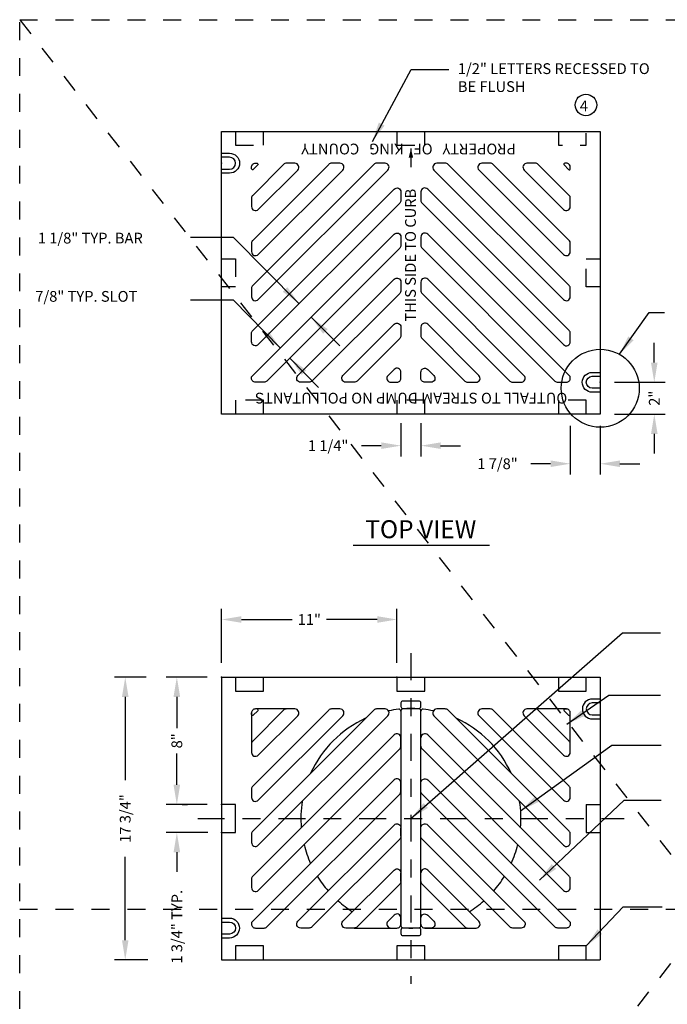
# Model space of a CAD drawing. Extents: x 0.55 to 8.28, y 0.86 to 10.78.
# Drawn here: x 0.55 to 4.16, y 5.29 to 10.78 of the extents above; entities that cross this region are included whole.
import ezdxf
from ezdxf.enums import TextEntityAlignment as Align

# ---------------------------------------------------------------- set-up
doc = ezdxf.new("R2010")
doc.units = 0
doc.header["$LTSCALE"] = 0.2
doc.header["$MEASUREMENT"] = 0
for name, pattern in [('CENTER2', [1.125, 0.75, -0.125, 0.125, -0.125]), ('DASHDOT2', [0.5, 0.25, -0.125, 0, -0.125]), ('DASHED2', [0.375, 0.25, -0.125]), ('HIDDEN', [0.375, 0.25, -0.125])]:
    doc.linetypes.add(name, pattern=pattern)
doc.layers.get('0').update_dxf_attribs({"linetype": 'CONTINUOUS'})
doc.layers.get('DEFPOINTS').update_dxf_attribs({"color": 1, "linetype": 'DASHDOT2'})
for name, color, linetype in [('D-CL-L', 1, 'CENTER2'), ('D-DIM', 3, 'CONTINUOUS'), ('D-HIDDEN-L', 8, 'HIDDEN'), ('D-MED-L', 3, 'CONTINUOUS'), ('D-TI-T', 4, 'CONTINUOUS'), ('D-TXT', 3, 'CONTINUOUS')]:
    doc.layers.add(name, color=color, linetype=linetype)
doc.layers.add('MS-VIEW-L', color=246, linetype='DASHED2', plot=False)
doc.styles.add('ROMANS', font='ROMANS')
doc.styles.add('ROMANS .06', font='ROMANS.shx', dxfattribs={"height": 0.06})
doc.dimstyles.get("Standard").update_dxf_attribs({"dimtxt": 0.06, "dimasz": 0.11, "dimexe": 0.06, "dimexo": 0.03, "dimgap": 0.03, "dimtad": 0, "dimdec": 0, "dimzin": 0, "dimdsep": 46, "dimlunit": 3, "dimtxsty": 'ROMANS .06', "dimcen": 0.09, "dimclrd": 256, "dimclre": 256, "dimadec": 0, "dimazin": 0, "dimtfac": 1, "dimtdec": 0, "dimtofl": 0, "dimtmove": 0, "dimatfit": 3, "dimfxl": 1, "dimtolj": 1, "dimtzin": 0, "dimarcsym": 0})

# ---------------------------------------------------------------- blocks, each defined once
blk = doc.blocks.new('LEADARR2')
blk.add_solid([(0, 0), (1, 0.25), (1, -0.25)])
blk = doc.blocks.new('KCDOT RD STD MV OUTLINE')
at = {"layer": 'DEFPOINTS', "color": 246, "linetype": 'DASHED2'}
blk.add_line((0.5485, 10.777), (8.277, 10.777), dxfattribs=at)
at = {"layer": 'MS-VIEW-L', "color": 246, "linetype": 'DASHED2'}
for p, q in [((0.5485, 0.8633), (0.5485, 10.777)), ((0.5485, 5.8202), (8.277, 5.8202))]:
    blk.add_line(p, q, dxfattribs=at)
blk.add_lwpolyline([(0.5485, 10.777), (8.277, 10.777), (8.277, 0.8633), (0.5485, 0.8633)], close=True, dxfattribs=at)
for points in [[(0.5485, 0.8633), (8.277, 10.777)], [(0.5485, 10.777), (8.277, 0.8633)]]:
    blk.add_lwpolyline(points, dxfattribs=at)
blk = doc.blocks.new('*D8')
at = {"layer": 'D-TXT', "lineweight": -2, "transparency": 16777216}
for p, q in [((2.6723, 8.5283), (2.6723, 8.3429)), ((2.7833, 8.5283), (2.7833, 8.3429)), ((2.5623, 8.4029), (2.4523, 8.4029)), ((2.8933, 8.4029), (3.0033, 8.4029))]:
    blk.add_line(p, q, dxfattribs=at)
at = {"layer": 'D-TXT', "transparency": 16777216}
for points in [[(2.5623, 8.4212), (2.5623, 8.3846), (2.6723, 8.4029)], [(2.8933, 8.4212), (2.8933, 8.3846), (2.7833, 8.4029)]]:
    blk.add_solid(points, dxfattribs=at)
at = {"layer": 'DEFPOINTS', "color": 0, "transparency": 16777216}
for p in [(2.6723, 8.5583), (2.7833, 8.5583), (2.7833, 8.4029)]:
    blk.add_point(p, dxfattribs=at)
at = {"layer": 'D-TXT', "color": 0, "transparency": 16777216, "insert": (2.2666, 8.4029), "char_height": 0.06, "attachment_point": 5, "style": 'ROMANS .06'}
blk.add_mtext('\\A1;1 1/4"', dxfattribs=at)
blk = doc.blocks.new('*D9')
at = {"layer": 'D-TXT', "lineweight": -2, "transparency": 16777216}
for p, q in [((3.6158, 8.5126), (3.6158, 8.2422)), ((3.7823, 8.5126), (3.7823, 8.2422)), ((3.5058, 8.3022), (3.3958, 8.3022)), ((3.8923, 8.3022), (4.0023, 8.3022))]:
    blk.add_line(p, q, dxfattribs=at)
at = {"layer": 'D-TXT', "transparency": 16777216}
for points in [[(3.5058, 8.3205), (3.5058, 8.2838), (3.6158, 8.3022)], [(3.8923, 8.3205), (3.8923, 8.2838), (3.7823, 8.3022)]]:
    blk.add_solid(points, dxfattribs=at)
at = {"layer": 'DEFPOINTS', "color": 0, "transparency": 16777216}
for p in [(3.6158, 8.5426), (3.7823, 8.5426), (3.7823, 8.3022)]:
    blk.add_point(p, dxfattribs=at)
at = {"layer": 'D-TXT', "color": 0, "transparency": 16777216, "insert": (3.2101, 8.3022), "char_height": 0.06, "attachment_point": 5, "style": 'ROMANS .06'}
blk.add_mtext('\\A1;1 7/8"', dxfattribs=at)
blk = doc.blocks.new('*D10')
at = {"layer": 'D-TXT', "lineweight": -2, "transparency": 16777216}
for p, q in [((4.0835, 8.8661), (4.0835, 8.9761)), ((3.8622, 8.7561), (4.1435, 8.7561)), ((3.8622, 8.5785), (4.1435, 8.5785)), ((4.0835, 8.4685), (4.0835, 8.3585))]:
    blk.add_line(p, q, dxfattribs=at)
at = {"layer": 'D-TXT', "transparency": 16777216}
for points in [[(4.0652, 8.8661), (4.1018, 8.8661), (4.0835, 8.7561)], [(4.0652, 8.4685), (4.1018, 8.4685), (4.0835, 8.5785)]]:
    blk.add_solid(points, dxfattribs=at)
at = {"layer": 'DEFPOINTS', "color": 0, "transparency": 16777216}
for p in [(3.8322, 8.7561), (4.0835, 8.7561), (3.8322, 8.5785)]:
    blk.add_point(p, dxfattribs=at)
at = {"layer": 'D-TXT', "color": 0, "transparency": 16777216, "insert": (4.0835, 8.6673), "char_height": 0.06, "attachment_point": 5, "rotation": 90, "style": 'ROMANS .06'}
blk.add_mtext('\\A1;2"', dxfattribs=at)
blk = doc.blocks.new('*D11')
at = {"layer": 'D-TXT', "lineweight": -2, "transparency": 16777216}
for p, q in [((1.6733, 7.1929), (1.6733, 7.494)), ((2.6501, 7.1929), (2.6501, 7.494)), ((1.7833, 7.434), (2.066, 7.434)), ((2.5401, 7.434), (2.2574, 7.434))]:
    blk.add_line(p, q, dxfattribs=at)
at = {"layer": 'D-TXT', "transparency": 16777216}
for points in [[(1.7833, 7.4523), (1.7833, 7.4157), (1.6733, 7.434)], [(2.5401, 7.4523), (2.5401, 7.4157), (2.6501, 7.434)]]:
    blk.add_solid(points, dxfattribs=at)
at = {"layer": 'DEFPOINTS', "color": 0, "transparency": 16777216}
for p in [(2.6501, 7.434), (1.6733, 7.1629), (2.6501, 7.1629)]:
    blk.add_point(p, dxfattribs=at)
at = {"layer": 'D-TXT', "color": 0, "transparency": 16777216, "insert": (2.1617, 7.434), "char_height": 0.06, "attachment_point": 5, "style": 'ROMANS .06'}
blk.add_mtext('\\A1;11"', dxfattribs=at)
blk = doc.blocks.new('*D12')
at = {"layer": 'D-TXT', "lineweight": -2, "transparency": 16777216}
for p, q in [((1.5933, 7.113), (1.3639, 7.113)), ((1.4239, 7.003), (1.4239, 6.8292)), ((1.4239, 6.5126), (1.4239, 6.6864)), ((1.5933, 6.4026), (1.3639, 6.4026))]:
    blk.add_line(p, q, dxfattribs=at)
at = {"layer": 'D-TXT', "transparency": 16777216}
for points in [[(1.4055, 7.003), (1.4422, 7.003), (1.4239, 7.113)], [(1.4055, 6.5126), (1.4422, 6.5126), (1.4239, 6.4026)]]:
    blk.add_solid(points, dxfattribs=at)
at = {"layer": 'DEFPOINTS', "color": 0, "transparency": 16777216}
for p in [(1.6233, 7.113), (1.4239, 6.4026), (1.6233, 6.4026)]:
    blk.add_point(p, dxfattribs=at)
at = {"layer": 'D-TXT', "color": 0, "transparency": 16777216, "insert": (1.4239, 6.7578), "char_height": 0.06, "attachment_point": 5, "rotation": 90, "style": 'ROMANS .06'}
blk.add_mtext('\\A1;8"', dxfattribs=at)
blk = doc.blocks.new('*D13')
at = {"layer": 'D-TXT', "lineweight": -2, "transparency": 16777216}
for p, q in [((1.424, 6.5126), (1.424, 6.6226)), ((1.4539, 6.4026), (1.484, 6.4026)), ((1.5963, 6.2472), (1.364, 6.2472)), ((1.424, 6.1372), (1.424, 6.0272))]:
    blk.add_line(p, q, dxfattribs=at)
at = {"layer": 'D-TXT', "transparency": 16777216}
for points in [[(1.4057, 6.5126), (1.4424, 6.5126), (1.424, 6.4026)], [(1.4057, 6.1372), (1.4424, 6.1372), (1.424, 6.2472)]]:
    blk.add_solid(points, dxfattribs=at)
at = {"layer": 'DEFPOINTS', "color": 0, "transparency": 16777216}
for p in [(1.4239, 6.4026), (1.424, 6.2472), (1.6263, 6.2472)]:
    blk.add_point(p, dxfattribs=at)
at = {"layer": 'D-TXT', "color": 0, "transparency": 16777216, "insert": (1.424, 5.7215), "char_height": 0.06, "attachment_point": 5, "rotation": 90, "style": 'ROMANS .06'}
blk.add_mtext('\\A1;1 3/4" TYP.', dxfattribs=at)
blk = doc.blocks.new('*D14')
at = {"layer": 'D-TXT', "lineweight": -2, "transparency": 16777216}
for p, q in [((1.2539, 7.113), (1.0764, 7.113)), ((1.1364, 7.003), (1.1364, 6.5392)), ((1.1364, 5.6468), (1.1364, 6.1106)), ((1.2624, 5.5368), (1.0764, 5.5368))]:
    blk.add_line(p, q, dxfattribs=at)
at = {"layer": 'D-TXT', "transparency": 16777216}
for points in [[(1.1181, 7.003), (1.1547, 7.003), (1.1364, 7.113)], [(1.1181, 5.6468), (1.1547, 5.6468), (1.1364, 5.5368)]]:
    blk.add_solid(points, dxfattribs=at)
at = {"layer": 'DEFPOINTS', "color": 0, "transparency": 16777216}
for p in [(1.2839, 7.113), (1.1364, 5.5368), (1.2924, 5.5368)]:
    blk.add_point(p, dxfattribs=at)
at = {"layer": 'D-TXT', "color": 0, "transparency": 16777216, "insert": (1.1364, 6.3249), "char_height": 0.06, "attachment_point": 5, "rotation": 90, "style": 'ROMANS .06'}
blk.add_mtext('\\A1;17 3/4"', dxfattribs=at)

msp = doc.modelspace()

# ---------------------------------------------------------------- linework, layer by layer
at = {"layer": 'D-CL-L'}
for p, q in [((2.7278, 7.2462), (2.7278, 5.4036)), ((1.5401, 6.3249), (3.9155, 6.3249))]:
    msp.add_line(p, q, dxfattribs=at)
at = {"layer": 'D-DIM'}
for p, q in [((2.7278, 10.0588), (2.7278, 9.9553)), ((2.1738, 9.1169), (2.3314, 8.9593))]:
    msp.add_line(p, q, dxfattribs=at)
at = {"layer": 'D-HIDDEN-L'}
for points in [[(1.751, 10.1547), (1.751, 10.077), (1.9064, 10.077), (1.9064, 10.1547)], [(2.6501, 10.1547), (2.6501, 10.077), (2.8055, 10.077), (2.8055, 10.1547)], [(1.6733, 9.4443), (1.751, 9.4443), (1.751, 9.2889), (1.6733, 9.2889)], [(3.7823, 9.2889), (3.7046, 9.2889), (3.7046, 9.4443), (3.7823, 9.4443)], [(1.9064, 8.5785), (1.9064, 8.6562), (1.751, 8.6562), (1.751, 8.5785)], [(2.8055, 8.5785), (2.8055, 8.6562), (2.6501, 8.6562), (2.6501, 8.5785)], [(3.7046, 8.5785), (3.7046, 8.6562), (3.5492, 8.6562), (3.5492, 8.5785)]]:
    msp.add_lwpolyline(points, dxfattribs=at)
at = {"layer": 'D-HIDDEN-L', "flags": 128}
msp.add_lwpolyline([(3.5492, 10.1547), (3.5492, 10.077), (3.7046, 10.077), (3.7046, 10.1547)], dxfattribs=at)
at = {"layer": 'D-MED-L'}
for p, q in [((1.6733, 7.113), (3.7823, 7.113)), ((1.6733, 7.113), (1.6733, 5.5368)), ((3.7823, 7.113), (3.7823, 5.5368)), ((1.8706, 6.9354), (1.862, 6.9354)), ((3.585, 6.9354), (3.5936, 6.9354)), ((1.8398, 6.9046), (1.8398, 6.9132)), ((3.6158, 6.9046), (3.6158, 6.9132)), ((2.6723, 6.7282), (2.6723, 6.7753)), ((2.7833, 6.7282), (2.7833, 6.7753)), ((2.6723, 6.4771), (2.6723, 6.5242)), ((2.7833, 6.4771), (2.7833, 6.5242)), ((3.7046, 6.4026), (3.7823, 6.4026)), ((3.7046, 6.4026), (3.7046, 6.2472)), ((2.6723, 6.2259), (2.6723, 6.273)), ((2.7833, 6.2259), (2.7833, 6.273)), ((3.7046, 6.2472), (3.7823, 6.2472)), ((2.6723, 5.9747), (2.6723, 6.0218)), ((2.7833, 5.9747), (2.7833, 6.0218)), ((2.6723, 5.7366), (2.6723, 5.7707)), ((2.7833, 5.7366), (2.7833, 5.7707)), ((1.862, 5.7144), (1.9096, 5.7144)), ((2.616, 5.7144), (2.6501, 5.7144)), ((2.8396, 5.7144), (2.8055, 5.7144)), ((1.6733, 5.5368), (3.7823, 5.5368))]:
    msp.add_line(p, q, dxfattribs=at)
msp.add_lwpolyline([(3.7823, 8.5785), (1.6733, 8.5785), (1.6733, 10.1547), (3.7823, 10.1547)], close=True, dxfattribs=at)
for points in [[(1.6733, 10.0326), (1.7177, 10.0326, -1), (1.7177, 9.9216), (1.6733, 9.9216)], [(1.6733, 9.9438), (1.7177, 9.9438, 1), (1.7177, 10.0104), (1.6733, 10.0104)], [(3.7823, 8.7006), (3.7379, 8.7006, -1), (3.7379, 8.8116), (3.7823, 8.8116)], [(3.7823, 8.7228), (3.7379, 8.7228, -1), (3.7379, 8.7894), (3.7823, 8.7894)], [(3.783, 6.9909), (3.7386, 6.9909, 1), (3.7386, 6.8799), (3.783, 6.8799)], [(1.8706, 6.9354, -0.668179), (1.8745, 6.9259), (1.8493, 6.9007, -0.668179), (1.8398, 6.9046)], [(2.0345, 6.9354), (1.862, 6.9354, 0.414214), (1.8398, 6.9132), (1.8398, 6.7407)], [(2.6723, 6.9229, 0.447087), (2.66, 6.9339, 0.023626), (2.6028, 6.9248)], [(2.6723, 6.9229), (2.6723, 5.7271, 0.392742), (2.6826, 5.716, 0.036947), (2.773, 5.716, 0.392742), (2.7833, 5.7271), (2.7833, 6.9249, 0.392742), (2.773, 6.936, 0.036947), (2.6826, 6.936, 0.392742), (2.6723, 6.9249)], [(2.8528, 6.9248, 0.023626), (2.7956, 6.9339, 0.447087), (2.7833, 6.9229)], [(3.6158, 6.7407), (3.6158, 6.9132, 0.414214), (3.5936, 6.9354), (3.4211, 6.9354)], [(3.585, 6.9354, 0.668179), (3.5811, 6.9259), (3.6063, 6.9007, 0.668179), (3.6158, 6.9046)], [(3.7823, 6.9687), (3.7379, 6.9687, 1), (3.7379, 6.9021), (3.7823, 6.9021)], [(2.6723, 6.7753, 0.668179), (2.6344, 6.791), (1.8463, 6.0029, 0.198912), (1.8398, 5.9872), (1.8398, 5.9401, 0.668179), (1.8777, 5.9244), (2.6658, 6.7125, 0.198912), (2.6723, 6.7282)], [(2.7833, 6.7282, 0.198912), (2.7898, 6.7125), (3.5779, 5.9244, 0.668179), (3.6158, 5.9401), (3.6158, 5.9872, 0.198912), (3.6093, 6.0029), (2.8212, 6.791, 0.668179), (2.7833, 6.7753)], [(2.6723, 6.5242, 0.668179), (2.6344, 6.5399), (1.8414, 5.7469, 0.198912), (1.8398, 5.743), (1.8398, 5.7366, 0.414214), (1.862, 5.7144), (1.9096, 5.7144, 0.198912), (1.9253, 5.7209), (2.6658, 6.4614, 0.198912), (2.6723, 6.4771)], [(2.7833, 6.5242, -0.668179), (2.8212, 6.5399), (3.6142, 5.7469, -0.198912), (3.6158, 5.743), (3.6158, 5.7366, -0.414214), (3.5936, 5.7144), (3.546, 5.7144, -0.198912), (3.5303, 5.7209), (2.7898, 6.4614, -0.198912), (2.7833, 6.4771)], [(2.6723, 6.2259, -0.198912), (2.6658, 6.2102), (2.1765, 5.7209, -0.198912), (2.1608, 5.7144), (2.1137, 5.7144, -0.668179), (2.098, 5.7523), (2.6344, 6.2887, -0.668179), (2.6723, 6.273)], [(2.7833, 6.273, -0.668179), (2.8212, 6.2887), (3.3576, 5.7523, -0.668179), (3.3419, 5.7144), (3.2948, 5.7144, -0.198912), (3.2791, 5.7209), (2.7898, 6.2102, -0.198912), (2.7833, 6.2259)], [(2.6723, 5.9747, -0.198912), (2.6658, 5.959), (2.4276, 5.7209, -0.198912), (2.4119, 5.7144), (2.3648, 5.7144, -0.668179), (2.3491, 5.7523), (2.6344, 6.0375, -0.668179), (2.6723, 6.0218)], [(2.7833, 5.9747, 0.198912), (2.7898, 5.959), (3.028, 5.7209, 0.198912), (3.0436, 5.7144), (3.0907, 5.7144, 0.668179), (3.1064, 5.7523), (2.8212, 6.0375, 0.668179), (2.7833, 6.0218)], [(1.6726, 5.7699), (1.717, 5.7699, -1), (1.717, 5.6589), (1.6726, 5.6589)], [(2.6723, 5.7707, 0.668179), (2.6344, 5.7864), (2.6003, 5.7523, 0.668179), (2.616, 5.7144)], [(2.7833, 5.7707, -0.668179), (2.8212, 5.7864), (2.8553, 5.7523, -0.668179), (2.8396, 5.7144)], [(1.6733, 5.7477), (1.7177, 5.7477, -1), (1.7177, 5.6811), (1.6733, 5.6811)], [(2.4119, 5.7144), (2.6501, 5.7144, 0.414214), (2.6723, 5.7366)], [(2.7833, 5.7366, 0.414214), (2.8055, 5.7144), (3.0436, 5.7144)]]:
    msp.add_lwpolyline(points, format="xyb", dxfattribs=at)
for points in [[(2.5211, 9.9706), (1.8463, 9.2958, 0.198912), (1.8398, 9.2801), (1.8398, 9.233, 0.668179), (1.8777, 9.2173), (2.5996, 9.9392, 0.668179), (2.5839, 9.9771), (2.5368, 9.9771, 0.198912)], [(2.2699, 9.9706), (1.8463, 9.547, 0.198912), (1.8398, 9.5313), (1.8398, 9.4842, 0.668179), (1.8777, 9.4685), (2.3484, 9.9392, 0.668179), (2.3327, 9.9771), (2.2856, 9.9771, 0.198912)], [(2.0188, 9.9706), (1.8463, 9.7981, 0.198912), (1.8398, 9.7824), (1.8398, 9.7353, 0.668179), (1.8777, 9.7196), (2.0972, 9.9392, 0.668179), (2.0815, 9.9771), (2.0345, 9.9771, 0.198912)], [(1.8398, 9.9463), (1.8398, 9.9549, -0.414214), (1.862, 9.9771), (1.8706, 9.9771, -0.668179), (1.8745, 9.9676), (1.8493, 9.9424, -0.668179)], [(2.856, 9.9392), (3.5779, 9.2173, 0.668179), (3.6158, 9.233), (3.6158, 9.2801, 0.198912), (3.6093, 9.2958), (2.9345, 9.9706, 0.198912), (2.9188, 9.9771), (2.8717, 9.9771, 0.668179)], [(3.1072, 9.9392), (3.5779, 9.4685, 0.668179), (3.6158, 9.4842), (3.6158, 9.5313, 0.198912), (3.6093, 9.547), (3.1857, 9.9706, 0.198912), (3.17, 9.9771), (3.1229, 9.9771, 0.668179)], [(3.5779, 9.7196, 0.668179), (3.6158, 9.7353), (3.6158, 9.7824, 0.198912), (3.6093, 9.7981), (3.4368, 9.9706, 0.198912), (3.4211, 9.9771), (3.374, 9.9771, 0.668179), (3.3583, 9.9392)], [(3.6063, 9.9424, 0.668179), (3.6158, 9.9463), (3.6158, 9.9549, 0.414214), (3.5936, 9.9771), (3.585, 9.9771, 0.668179), (3.5811, 9.9676)], [(2.6723, 9.817), (2.6723, 9.7699, -0.198912), (2.6658, 9.7542), (1.8777, 8.9661, -0.668179), (1.8398, 8.9818), (1.8398, 9.0289, -0.198912), (1.8463, 9.0446), (2.6344, 9.8327, -0.668179)], [(3.6158, 8.9818), (3.6158, 9.0289, 0.198912), (3.6093, 9.0446), (2.8212, 9.8327, 0.668179), (2.7833, 9.817), (2.7833, 9.7699, 0.198912), (2.7898, 9.7542), (3.5779, 8.9661, 0.668179)], [(2.6723, 9.5659), (2.6723, 9.5188, -0.198912), (2.6658, 9.5031), (1.9253, 8.7626, -0.198912), (1.9096, 8.7561), (1.862, 8.7561, -0.414214), (1.8398, 8.7783), (1.8398, 8.7847, -0.198912), (1.8414, 8.7886), (2.6344, 9.5816, -0.668179)], [(2.7898, 9.5031), (3.5303, 8.7626, 0.198912), (3.546, 8.7561), (3.5936, 8.7561, 0.414214), (3.6158, 8.7783), (3.6158, 8.7847, 0.198912), (3.6142, 8.7886), (2.8212, 9.5816, 0.668179), (2.7833, 9.5659), (2.7833, 9.5188, 0.198912)], [(2.6723, 9.3147), (2.6723, 9.2676, -0.198912), (2.6658, 9.2519), (2.1765, 8.7626, -0.198912), (2.1608, 8.7561), (2.1137, 8.7561, -0.668179), (2.098, 8.794), (2.6344, 9.3304, -0.668179)], [(2.7833, 9.3147), (2.7833, 9.2676, 0.198912), (2.7898, 9.2519), (3.2791, 8.7626, 0.198912), (3.2948, 8.7561), (3.3419, 8.7561, 0.668179), (3.3576, 8.794), (2.8212, 9.3304, 0.668179)], [(2.6723, 9.0635), (2.6723, 9.0164, -0.198912), (2.6658, 9.0007), (2.4276, 8.7626, -0.198912), (2.4119, 8.7561), (2.3648, 8.7561, -0.668179), (2.3491, 8.794), (2.6344, 9.0792, -0.668179)], [(3.0436, 8.7561), (3.0907, 8.7561, 0.668179), (3.1064, 8.794), (2.8212, 9.0792, 0.668179), (2.7833, 9.0635), (2.7833, 9.0164, 0.198912), (2.7898, 9.0007), (3.028, 8.7626, 0.198912)], [(2.6501, 8.7561, 0.414214), (2.6723, 8.7783), (2.6723, 8.8124, 0.668179), (2.6344, 8.8281), (2.6003, 8.794, 0.668179), (2.616, 8.7561)], [(2.7833, 8.7783), (2.7833, 8.8124, -0.668179), (2.8212, 8.8281), (2.8553, 8.794, -0.668179), (2.8396, 8.7561), (2.8055, 8.7561, -0.414214)], [(2.7722, 6.9377, 0.414214), (2.7833, 6.9488), (2.7833, 6.9687, 0.414214), (2.7722, 6.9798), (2.6834, 6.9798, 0.414214), (2.6723, 6.9687), (2.6723, 6.9488, 0.414214), (2.6834, 6.9377)], [(2.5839, 6.9354), (2.5368, 6.9354, 0.198912), (2.5211, 6.9289), (1.8463, 6.2541, 0.198912), (1.8398, 6.2384), (1.8398, 6.1913, 0.668179), (1.8777, 6.1756), (2.5996, 6.8975, 0.668179)], [(2.2856, 6.9354, 0.198912), (2.2699, 6.9289), (1.8463, 6.5053, 0.198912), (1.8398, 6.4896), (1.8398, 6.4425, 0.668179), (1.8777, 6.4268), (2.3484, 6.8975, 0.668179), (2.3327, 6.9354)], [(2.0815, 6.9354), (2.0345, 6.9354, 0.198912), (2.0188, 6.9289), (1.8463, 6.7564, 0.198912), (1.8398, 6.7407), (1.8398, 6.6936, 0.668179), (1.8777, 6.6779), (2.0972, 6.8975, 0.668179)], [(2.856, 6.8975), (3.5779, 6.1756, 0.668179), (3.6158, 6.1913), (3.6158, 6.2384, 0.198912), (3.6093, 6.2541), (2.9345, 6.9289, 0.198912), (2.9188, 6.9354), (2.8717, 6.9354, 0.668179)], [(3.17, 6.9354), (3.1229, 6.9354, 0.668179), (3.1072, 6.8975), (3.5779, 6.4268, 0.668179), (3.6158, 6.4425), (3.6158, 6.4896, 0.198912), (3.6093, 6.5053), (3.1857, 6.9289, 0.198912)], [(3.374, 6.9354, 0.668179), (3.3583, 6.8975), (3.5779, 6.6779, 0.668179), (3.6158, 6.6936), (3.6158, 6.7407, 0.198912), (3.6093, 6.7564), (3.4368, 6.9289, 0.198912), (3.4211, 6.9354)], [(2.6834, 5.7144, 0.414214), (2.6723, 5.7033), (2.6723, 5.6833, 0.414214), (2.6834, 5.6722), (2.7722, 5.6722, 0.414214), (2.7833, 5.6833), (2.7833, 5.7033, 0.414214), (2.7722, 5.7144)]]:
    msp.add_lwpolyline(points, format="xyb", close=True, dxfattribs=at)
for points in [[(1.751, 7.113), (1.751, 7.0353), (1.9064, 7.0353), (1.9064, 7.113)], [(2.6501, 7.113), (2.6501, 7.0353), (2.8055, 7.0353), (2.8055, 7.113)], [(3.5492, 7.113), (3.5492, 7.0353), (3.7046, 7.0353), (3.7046, 7.113)], [(1.6733, 6.2472), (1.751, 6.2472), (1.751, 6.4026), (1.6733, 6.4026)], [(1.9064, 5.5368), (1.9064, 5.6145), (1.751, 5.6145), (1.751, 5.5368)], [(2.8055, 5.5368), (2.8055, 5.6145), (2.6501, 5.6145), (2.6501, 5.5368)], [(3.7046, 5.5368), (3.7046, 5.6145), (3.5492, 5.6145), (3.5492, 5.5368)]]:
    msp.add_lwpolyline(points, dxfattribs=at)
msp.add_circle((3.7823, 8.7228), 0.2173, dxfattribs=at)
for centre, radius, start, end in [((1.862, 9.9993), 0.0222, 270, 270), ((3.5936, 9.9993), 0.0222, 270, 270), ((3.5936, 9.7824), 0.0222, 0, 45), ((1.862, 9.2801), 0.0222, 135, 180), ((3.5936, 9.2801), 0.0222, 0, 45), ((1.862, 6.9576), 0.0222, 270, 270), ((3.5936, 6.9576), 0.0222, 270, 270), ((2.7278, 6.3249), 0.6128, 114.3107, 155.6893), ((2.7278, 6.3249), 0.6128, 24.3107, 65.6893), ((2.7278, 6.3249), 0.6128, 171.03, 184.7833), ((2.7278, 6.3249), 0.6128, 355.2167, 8.97), ((3.5936, 6.2384), 0.0222, 0, 45), ((2.7278, 6.3249), 0.6128, 193.7429, 204.1544), ((2.7278, 6.3249), 0.6128, 335.8456, 346.2571), ((2.7278, 6.3249), 0.6128, 211.7589, 221.2145), ((2.7278, 6.3249), 0.6128, 318.7855, 328.2411), ((2.7278, 6.3249), 0.6128, 228.4846, 237.9329), ((2.7278, 6.3249), 0.6128, 302.0671, 311.5154), ((1.9096, 5.7366), 0.0222, 270, 315)]:
    msp.add_arc(centre, radius, start, end, dxfattribs=at)
for p in [(1.6733, 9.9771), (3.7823, 8.7561), (1.6733, 7.113), (1.6733, 7.113), (2.6501, 7.113), (1.6733, 6.4026), (1.6733, 6.4026), (1.6733, 6.2472)]:
    msp.add_point(p, dxfattribs=at)
at = {"layer": 'D-TI-T'}
msp.add_line((2.4053, 7.8477), (3.1662, 7.8477), dxfattribs=at)
at = {"layer": 'D-TXT'}
msp.add_circle((3.7028, 10.3019), 0.06, dxfattribs=at)

# ---------------------------------------------------------------- block references
at = {"layer": 'D-DIM', "xscale": 0.04994999999999999, "yscale": 0.04994999999999999, "zscale": 0.04994999999999999, "rotation": 270}
msp.add_blockref('LEADARR2', (2.7278, 10.0588), dxfattribs=at)
at = {"layer": 'MS-VIEW-L'}
msp.add_blockref('KCDOT RD STD MV OUTLINE', (0, 0), dxfattribs=at)

# ---------------------------------------------------------------- texts
at = {"layer": 'D-TI-T', "style": 'ROMANS'}
msp.add_text('TOP VIEW', height=0.1, dxfattribs=at).set_placement((2.7827, 7.8872), align=Align.CENTER)
at = {"layer": 'D-TXT', "style": 'ROMANS'}
for s, p in [('4', (3.6688, 10.2664)), ('1 1/8" TYP. BAR', (0.6494, 9.5297)), ('  7/8" TYP. SLOT', (0.5986, 9.205))]:
    msp.add_text(s, height=0.06, dxfattribs=at).set_placement(p)
for s, rotation, p in [('PROPERTY   OF   KING   COUNTY', 180, (2.7147, 10.0639)), ('THIS SIDE TO CURB', 90, (2.7331, 9.4645)), ('OUTFALL TO STREAM DUMP NO POLLUTANTS', 180, (2.7297, 8.6755))]:
    msp.add_text(s, height=0.06, rotation=rotation, dxfattribs=at).set_placement(p, align=Align.MIDDLE)
at = {"layer": 'D-TXT', "insert": (2.9892, 10.5342), "char_height": 0.06, "width": 1.148571, "attachment_point": 1, "style": 'ROMANS'}
msp.add_mtext('1/2" LETTERS RECESSED TO BE FLUSH', dxfattribs=at)

# ---------------------------------------------------------------- dimensions: what is measured, and where the dimension line sits
at = {"layer": 'D-TXT'}
for base, p1, p2, text, picture, middle in [((4.0835, 8.7561), (3.8322, 8.5785), (3.8322, 8.7561), '2"', '*D10', (4.0835, 8.6673)), ((1.4239, 6.4026), (1.6233, 7.113), (1.6233, 6.4026), '8"', '*D12', (1.4239, 6.7578)), ((1.424, 6.2472), (1.4239, 6.4026), (1.6263, 6.2472), '1 3/4" TYP.', '*D13', (1.424, 5.7215))]:
    dim = msp.add_linear_dim(base=base, p1=p1, p2=p2, angle=90, text=text, dimstyle='Standard', dxfattribs=at)
    dim.commit()
    dim.dimension.update_dxf_attribs({"geometry": picture, "text_midpoint": middle})
for base, p1, p2, text, picture, middle in [((2.7833, 8.4029), (2.6723, 8.5583), (2.7833, 8.5583), '1 1/4"', '*D8', (2.2666, 8.4029)), ((3.7823, 8.3022), (3.6158, 8.5426), (3.7823, 8.5426), '1 7/8"', '*D9', (3.2101, 8.3022))]:
    dim = msp.add_linear_dim(base=base, p1=p1, p2=p2, text=text, dimstyle='Standard', dxfattribs=at)
    dim.commit()
    dim.dimension.update_dxf_attribs({"geometry": picture, "text_midpoint": middle, "dimtype": 160})
dim = msp.add_linear_dim(base=(2.6501, 7.434), p1=(1.6733, 7.1629), p2=(2.6501, 7.1629), text='11"', dimstyle='Standard', dxfattribs=at)
dim.commit()
dim.dimension.update_dxf_attribs({"geometry": '*D11', "text_midpoint": (2.1617, 7.434)})
dim = msp.add_linear_dim(base=(1.1364, 5.5368), p1=(1.2839, 7.113), p2=(1.2924, 5.5368), angle=90, text='17 3/4"', dimstyle='Standard', dxfattribs=at)
dim.commit()
dim.dimension.update_dxf_attribs({"geometry": '*D14', "text_midpoint": (1.1364, 6.3249), "dimtype": 160})

# ---------------------------------------------------------------- leaders
for points in [[(2.5129, 10.0987), (2.7289, 10.4992), (2.9393, 10.4992)], [(2.1036, 9.1956), (1.7403, 9.5633), (1.4993, 9.5633)], [(2, 8.9473), (1.7403, 9.2132), (1.4993, 9.2132)], [(2.1738, 9.1169), (2.3314, 8.9593)], [(3.8889, 8.9121), (4.0557, 9.1444), (4.1396, 9.1444)], [(2.0554, 8.8893), (2.2132, 8.7277)], [(2.7278, 6.3249), (3.9064, 7.3603), (4.1179, 7.3603)], [(3.5959, 6.8499), (3.8304, 7.0124), (4.1179, 7.0124)], [(3.3391, 6.3679), (3.8461, 6.7333), (4.1224, 6.7333)], [(3.4439, 5.9816), (3.9154, 6.4265), (4.1224, 6.4265)], [(3.7046, 5.6145), (3.9109, 5.8318), (4.1269, 5.8318)]]:
    msp.add_leader(points, dimstyle='Standard', override={"dimgap": 0.03, "dimtad": 0}, dxfattribs=at)

doc.saveas('drawing.dxf')
